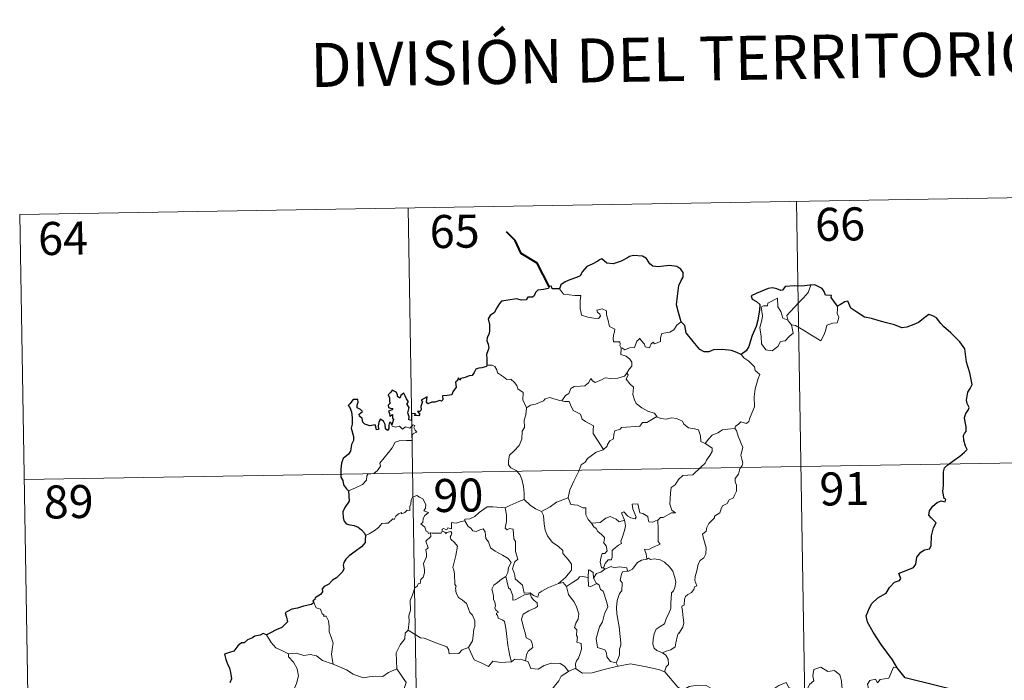
# Model space of a CAD drawing. Units: metres. Extents: x 613967 to 618471, y 4694269 to 4697313.
# Drawn here: x 614331 to 614555, y 4696463 to 4696613 of the extents above; entities that cross this region are included whole.
import ezdxf
from ezdxf.enums import TextEntityAlignment as Align

# ---------------------------------------------------------------- set-up
doc = ezdxf.new("R2010")
doc.units = ezdxf.units.M
doc.header["$MEASUREMENT"] = 0
doc.layers.add('Level 63', color=7, linetype='Continuous', lineweight=0)
doc.styles.add('Arial', font='ARIAL.TTF', dxfattribs={"height": 0.2})

msp = doc.modelspace()

# ---------------------------------------------------------------- linework, layer by layer
at = {"layer": 'Level 63', "linetype": 'Continuous', "lineweight": 0}
for points in [[(614330.87, 4696568.82), (614595.67, 4696573.24)], [(614507.41, 4696571.76), (614511.43, 4696330.87)], [(614330.87, 4696568.82), (614334.89, 4696327.92)], [(614419.14, 4696570.29), (614423.16, 4696329.4)], [(614453.6, 4696551.9), (614454.48, 4696550.73), (614457.07, 4696550.4), (614458.42, 4696550.4), (614458.29, 4696549.24), (614458.25, 4696547.35), (614458.44, 4696546.74), (614458.56, 4696545.94), (614459.98, 4696545.51), (614461.35, 4696545.24), (614462.41, 4696545.21), (614462.89, 4696545.75), (614462.74, 4696546.16), (614462.22, 4696546.62), (614462.07, 4696547.04), (614463.28, 4696547.38), (614464.26, 4696546.92), (614464.24, 4696546.04), (614464.55, 4696545.03), (614464.92, 4696543.37), (614466.11, 4696542.79), (614466.04, 4696542.15), (614465.8, 4696541.4), (614465.73, 4696540.55), (614465.84, 4696539.91), (614467.24, 4696539.92), (614467.37, 4696539.39), (614467.27, 4696539.02), (614467.59, 4696538.46)], [(614505.53, 4696544.68), (614505.25, 4696545.86), (614506.08, 4696546.74), (614507.94, 4696548.81), (614509.03, 4696549.88), (614510.06, 4696551.1), (614510.67, 4696552.75)], [(614506.28, 4696543.72), (614506.71, 4696541.85), (614505.75, 4696541.11), (614504.87, 4696540.11), (614503.77, 4696539.98), (614503.17, 4696538.84), (614501.91, 4696537.83), (614500.47, 4696538.04), (614499.5, 4696539.44), (614499.39, 4696541.09), (614499.13, 4696543.16), (614499.54, 4696544.79), (614499.7, 4696545.8), (614499.41, 4696547.76), (614499.96, 4696548.08), (614500.82, 4696548.06), (614500.88, 4696548.65), (614503.11, 4696549.81), (614503.19, 4696547.8), (614503.87, 4696546.78), (614504.33, 4696545.29)], [(614516.72, 4696548), (614516.74, 4696547.35), (614516.69, 4696546.29), (614517.05, 4696545.45), (614516.87, 4696544.86), (614516.69, 4696544.21), (614515.69, 4696544.09), (614514.36, 4696543.65), (614514.01, 4696542.4), (614513.61, 4696541.41), (614512.97, 4696540.11)], [(614481.2, 4696544.46), (614480.27, 4696543.69), (614479.53, 4696542.6), (614478.65, 4696542.05), (614476.83, 4696541.74), (614476.53, 4696540.82), (614476.5, 4696539.94), (614475.14, 4696539.42), (614474.87, 4696539.77), (614474.41, 4696539.46), (614474, 4696538.51), (614473.05, 4696538.77), (614472.86, 4696539.32), (614472.1, 4696540.17), (614471.75, 4696540.7), (614471.6, 4696540.44), (614471.12, 4696540.06), (614470.61, 4696538.57), (614469.46, 4696538.55), (614468.4, 4696538.1), (614467.71, 4696538.52), (614467.59, 4696538.46)], [(614504.33, 4696545.29), (614505.43, 4696544.81), (614505.53, 4696544.68)], [(614505.53, 4696544.68), (614506.28, 4696543.72)], [(614512.97, 4696540.11), (614510.49, 4696541.6), (614509.01, 4696542.56), (614507.21, 4696543.63), (614506.28, 4696543.72)], [(614467.59, 4696538.46), (614467.54, 4696537.02), (614468.75, 4696536.63), (614469.56, 4696535.98), (614470.02, 4696535.23), (614469.99, 4696534.37), (614469.41, 4696533.65), (614468.88, 4696532.8)], [(614494.84, 4696537.02), (614495.48, 4696536.24), (614496.56, 4696535.51), (614497.91, 4696534.23), (614498.07, 4696533.36), (614499.09, 4696532.47), (614498.7, 4696531.55), (614498.03, 4696529.23), (614497.82, 4696527.37), (614497.92, 4696525.1), (614497.26, 4696523.68), (614496.73, 4696522.41), (614496.61, 4696521.76), (614496.08, 4696521.31), (614494.75, 4696521.73), (614494.17, 4696521.08), (614493.54, 4696520.76), (614493.39, 4696520.22)], [(614437.07, 4696534.55), (614438.23, 4696534.6), (614438.84, 4696534.29), (614439.29, 4696533.5), (614439.5, 4696532.82), (614440.87, 4696531.97), (614441.61, 4696531.3), (614442.47, 4696531.39), (614443.31, 4696530.62), (614443.89, 4696529.99), (614444.09, 4696529.2), (614445.33, 4696528.41), (614445.24, 4696526.73), (614446.03, 4696524.86)], [(614454.09, 4696526.5), (614454.91, 4696527.73), (614455.65, 4696528.14), (614456.15, 4696529.31), (614456.92, 4696529.76), (614458.3, 4696529.83), (614459.34, 4696529.89), (614460.13, 4696530.56), (614460.66, 4696531.58), (614461.07, 4696531.03), (614461.65, 4696530.66), (614463.08, 4696531.27), (614463.98, 4696531.68), (614465.16, 4696531.58), (614466.79, 4696531.65), (614468.36, 4696532.07), (614468.88, 4696532.8)], [(614468.88, 4696532.8), (614469.15, 4696532.39), (614468.71, 4696531.38), (614469.55, 4696530.38), (614470.35, 4696529.61), (614470.3, 4696528.65), (614470.22, 4696527.95), (614470.62, 4696526.71), (614470.98, 4696525.84), (614472.25, 4696524.92), (614473.8, 4696524.03), (614475.16, 4696523.66), (614475.67, 4696522.92)], [(614446.03, 4696524.86), (614446.99, 4696525.5), (614448.11, 4696525.75), (614449.01, 4696526.1), (614449.89, 4696526.51), (614450.28, 4696526.91), (614451.33, 4696527.25), (614452.31, 4696526.94), (614453.66, 4696526.58), (614454.09, 4696526.5)], [(614454.09, 4696526.5), (614454.67, 4696526.36), (614455.75, 4696526.34), (614456.07, 4696525.54), (614456.64, 4696524.3), (614458.3, 4696523.47), (614458.68, 4696522.29), (614459.51, 4696521.77), (614461.28, 4696520.83), (614461.23, 4696519.81), (614461.21, 4696519.08), (614462.02, 4696517.8), (614463.58, 4696515.42)], [(614446.03, 4696524.86), (614445.88, 4696523.3), (614445.51, 4696522.11), (614445.63, 4696520.46), (614445.06, 4696519.59), (614445, 4696517.74), (614444.42, 4696516.37), (614443.28, 4696515.11), (614442.22, 4696514.16), (614441.95, 4696512.88), (614442, 4696511.93), (614442.51, 4696511.23), (614443.73, 4696510.64), (614444.54, 4696509.77), (614445.03, 4696508.72), (614445.4, 4696507.04), (614445.53, 4696505.51), (614445.51, 4696504.1)], [(614475.67, 4696522.92), (614473.45, 4696521.57), (614472.44, 4696521.53), (614471.85, 4696520.72), (614467.64, 4696520.42), (614467.37, 4696520.01), (614466.15, 4696519.68), (614465.9, 4696518.89), (614465.87, 4696517.86), (614464.97, 4696517.41), (614464.46, 4696516.6), (614464.39, 4696516.18), (614463.58, 4696515.42)], [(614475.67, 4696522.92), (614475.69, 4696522.88), (614476.57, 4696522.44), (614477.82, 4696522.28), (614479.01, 4696522.59), (614480.16, 4696522.44), (614481.52, 4696521.9), (614481.82, 4696521.16), (614482.89, 4696520.33), (614484.27, 4696520.1), (614485.15, 4696519.89), (614485.63, 4696518.56), (614485.67, 4696517.27), (614486.71, 4696516.77)], [(614405.6, 4696506.02), (614407.19, 4696506.73), (614408.82, 4696507.46), (614409.68, 4696508.44), (614409.77, 4696509.47), (614410.03, 4696509.83), (614411.39, 4696510), (614412.19, 4696510.68), (614412.9, 4696511.61), (614412.76, 4696512.34), (614413.69, 4696513.5), (614414.72, 4696514.76), (614415.5, 4696515.81), (614416.25, 4696517.13), (614417.13, 4696517.36), (614418.79, 4696517.44), (614420.09, 4696517.5), (614420.1, 4696517.83), (614420.08, 4696518.56), (614420.29, 4696519.06), (614421.14, 4696519.35), (614420.79, 4696519.79), (614420.46, 4696520.4), (614420.65, 4696520.87), (614420.32, 4696521.02), (614419.88, 4696520.61), (614419.56, 4696520.31), (614418.58, 4696520.56), (614417.86, 4696520.06), (614417.21, 4696520.69), (614416.26, 4696520.5), (614415.5, 4696520.73), (614415.42, 4696521.04)], [(614493.39, 4696520.22), (614493.83, 4696519.74), (614494.15, 4696518.47), (614495.22, 4696515.85), (614494.79, 4696514.12), (614494.99, 4696513.23), (614495.25, 4696512.41), (614495.11, 4696511.79), (614494.57, 4696511.04), (614494.24, 4696509.81), (614493.47, 4696508.84), (614493.48, 4696508.07), (614493.81, 4696507.3), (614493.78, 4696505.95), (614493.35, 4696505.02), (614493.13, 4696504.48), (614492.09, 4696503.99), (614491.67, 4696503.13), (614490.61, 4696502.63), (614490.34, 4696501.93), (614490.04, 4696501.07), (614488.79, 4696500.29), (614488.8, 4696499.87), (614487.51, 4696498.61), (614487.07, 4696497.71), (614486.9, 4696496.91), (614486.07, 4696496.16), (614486.3, 4696495.19), (614486.87, 4696493.08), (614486.85, 4696491.76), (614486.39, 4696490.83), (614485.56, 4696490.18), (614485.09, 4696489.35), (614484.75, 4696487.86), (614484.41, 4696486.61), (614484.34, 4696485.66), (614484.57, 4696485.06), (614484.77, 4696484.44), (614484.22, 4696484.27), (614484.1, 4696483.63), (614483.58, 4696482.96), (614482.75, 4696482.47), (614482.17, 4696482.03), (614481.99, 4696481.42), (614481.9, 4696480.08), (614481.43, 4696479.93), (614481.35, 4696479.69), (614481.55, 4696478.74), (614481.68, 4696477.18), (614481.79, 4696476.07), (614481.58, 4696475.11)], [(614486.71, 4696516.77), (614487.43, 4696517.8), (614488.27, 4696518.71), (614489.53, 4696519.21), (614490.58, 4696519.87), (614491.84, 4696520.08), (614493.39, 4696520.22)], [(614463.58, 4696515.42), (614463.48, 4696515.32), (614461.9, 4696514.83), (614459.96, 4696513.41), (614459.39, 4696512.54), (614458.47, 4696511.91), (614457.95, 4696510.51), (614456.84, 4696508.23), (614455.92, 4696506.3), (614455.5, 4696504.49), (614455.54, 4696504.42)], [(614486.71, 4696516.77), (614487.72, 4696516.12), (614488.26, 4696515.72), (614488.28, 4696514.96), (614487.75, 4696514.1), (614486.94, 4696513), (614486.64, 4696512.34), (614485.69, 4696511.38), (614483.88, 4696509.68), (614481.61, 4696509.55), (614480.62, 4696508.61), (614479.87, 4696507.4), (614478.97, 4696506.78), (614478.82, 4696505.52), (614478.69, 4696504.22), (614478.62, 4696503.04), (614479.11, 4696501.66), (614479.9, 4696501.05), (614479.05, 4696501.03), (614477.14, 4696499.95), (614476.55, 4696500.01), (614475.89, 4696499.36)], [(614331.88, 4696508.6), (614684.95, 4696514.49)], [(614424.23, 4696496.48), (614424.15, 4696496.48), (614423.76, 4696496.38), (614423.6, 4696496.74), (614423.23, 4696496.88), (614422.95, 4696497.76), (614422.03, 4696498.52), (614422.53, 4696498.82), (614422.6, 4696499.76), (614422.94, 4696500.47), (614423.81, 4696501.12), (614422.76, 4696501.52), (614423.1, 4696502.12), (614423.19, 4696502.96), (614422.52, 4696504.23), (614421.76, 4696504.57), (614421.12, 4696504.95), (614420.14, 4696504.61), (614419.87, 4696503.97), (614419.79, 4696503.01), (614419.57, 4696502.51), (614419.55, 4696501.54), (614418.95, 4696501.62), (614418.38, 4696501.12), (614417.68, 4696500.79), (614417.67, 4696501.11), (614416.98, 4696500.78), (614416.33, 4696500.27), (614416.01, 4696499.54), (614415.65, 4696499.65), (614414.59, 4696498.72), (614414.06, 4696498.68), (614413.18, 4696498.62), (614412.41, 4696497.72), (614411.46, 4696496.94), (614410.31, 4696496.27), (614409.48, 4696495.93)], [(614441.18, 4696502.14), (614441.18, 4696502.16), (614442.3, 4696502.72), (614444.35, 4696503.65), (614445.51, 4696504.1)], [(614445.51, 4696504.1), (614446.89, 4696502.81), (614448.13, 4696501.95), (614449.45, 4696501.37)], [(614455.54, 4696504.42), (614454.29, 4696503.97), (614452.89, 4696503.5), (614451.47, 4696502.38), (614449.45, 4696501.37)], [(614455.54, 4696504.42), (614456.17, 4696502.95), (614457.65, 4696502.79), (614458.9, 4696502.2), (614459.55, 4696502.16), (614459.53, 4696500.58), (614460.11, 4696499.56), (614460.87, 4696498.66)], [(614432.01, 4696499.24), (614432.03, 4696499.64), (614433.18, 4696499.67), (614434.33, 4696500.18), (614435.29, 4696501.12), (614436.36, 4696501.89), (614437.15, 4696502.41), (614438.39, 4696502.43), (614441.18, 4696502.14), (614441.18, 4696502.16)], [(614453.37, 4696484.97), (614451.05, 4696484.06), (614449.54, 4696483.25), (614448.89, 4696482.8), (614448.65, 4696481.92), (614447.69, 4696482.26), (614446.87, 4696482.84), (614445.53, 4696482.82), (614445.13, 4696484.59), (614443.46, 4696486.03), (614443.42, 4696486.78), (614443.26, 4696487.41), (614442.86, 4696488.29), (614443.33, 4696489.82), (614444.11, 4696490.52), (614443.56, 4696492.26), (614443.58, 4696494.52), (614443.2, 4696495.16), (614443, 4696497.32), (614442.17, 4696497.45), (614441.65, 4696497.16), (614441.25, 4696497.59), (614441.51, 4696499.07), (614441.54, 4696500.6), (614441.18, 4696502.16)], [(614475.89, 4696499.36), (614475.36, 4696499.23), (614474.81, 4696498.92), (614473.89, 4696499.01), (614473.73, 4696499.61), (614473.62, 4696500.2), (614472.47, 4696500.89), (614471.79, 4696501.03), (614471.37, 4696503.05), (614470.08, 4696503.02), (614470.22, 4696501.95), (614470.97, 4696500.04), (614470.77, 4696499.66), (614469.74, 4696499.9), (614469.08, 4696500.25), (614468.17, 4696501.3), (614467.68, 4696501.04), (614468.32, 4696499.35)], [(614432.01, 4696499.24), (614430.96, 4696498.99), (614430.09, 4696498.72), (614429.03, 4696498.82), (614429, 4696497.42), (614428.18, 4696497.6), (614427.96, 4696497.16), (614427.2, 4696497.46), (614426.88, 4696497.33), (614426.9, 4696496.85), (614426.9, 4696496.84)], [(614441.38, 4696486.56), (614441.81, 4696487.5), (614441.94, 4696488.66), (614442.57, 4696489.79), (614441.9, 4696490.65), (614440.62, 4696491.45), (614438.94, 4696492.34), (614437.87, 4696493.09), (614437.46, 4696494.43), (614436.85, 4696495.23), (614436.7, 4696496.7), (614436.25, 4696497.4), (614435.43, 4696497.17), (614434.61, 4696496.82), (614433.86, 4696496.93), (614433.41, 4696497.54), (614432.81, 4696497.94), (614432.01, 4696499.24)], [(614449.45, 4696501.37), (614449.89, 4696500.42), (614450.09, 4696498.52), (614450.27, 4696497.13), (614450.83, 4696495.79), (614451.89, 4696494.4), (614453.31, 4696493.36), (614454.33, 4696492.47), (614454.3, 4696491.79), (614454.99, 4696491.02), (614455.84, 4696490.03), (614456.26, 4696489.35), (614456.3, 4696487.99), (614455.54, 4696487.09), (614454.89, 4696486.33), (614453.37, 4696484.97)], [(614460.87, 4696498.66), (614462.79, 4696498.87), (614464.07, 4696499.81), (614465.11, 4696500.19), (614466.43, 4696499.61), (614467.16, 4696499.03), (614468.32, 4696499.35)], [(614468.32, 4696499.35), (614468.44, 4696499.02), (614468.55, 4696498.06), (614468.4, 4696497.3), (614468.09, 4696496.25), (614467.79, 4696495.34), (614467.53, 4696494.62), (614467.66, 4696494.05), (614467, 4696493.68), (614465.81, 4696492.78), (614465.55, 4696492.48), (614465.55, 4696491.04), (614465.35, 4696490.36), (614464.64, 4696490.35), (614463.93, 4696489.56), (614463.58, 4696488.56)], [(614475.89, 4696499.36), (614475.99, 4696497.28), (614475.99, 4696495.7), (614475.97, 4696494.56), (614476.47, 4696493.94), (614474.7, 4696493.17), (614474.03, 4696492.78), (614472.85, 4696492.72), (614473.27, 4696491.7), (614473.39, 4696490.52)], [(614460.87, 4696498.66), (614461.37, 4696497.84), (614461.93, 4696497.49), (614462.24, 4696496.8), (614463.12, 4696496.09), (614463.77, 4696495.42), (614463.69, 4696494.61), (614463.57, 4696494.33), (614464.16, 4696493.58), (614464.37, 4696492.43), (614463.83, 4696491.83), (614463.29, 4696491.79), (614462.95, 4696490.73), (614462.77, 4696489.93), (614463.1, 4696488.55), (614463.58, 4696488.56)], [(614419.19, 4696474.36), (614419.36, 4696476.35), (614419.34, 4696477.68), (614419.69, 4696478.96), (614419.63, 4696481.14), (614420.17, 4696482.4), (614420.72, 4696484), (614421.18, 4696484.42), (614421.44, 4696484.95), (614421.93, 4696485.02), (614422.02, 4696485.91), (614422.57, 4696486.44), (614422.88, 4696487.44), (614422.91, 4696488.09), (614422.62, 4696489.54), (614422.92, 4696490.21), (614423.33, 4696491.01), (614423.3, 4696491.75), (614423.2, 4696492.61), (614423.69, 4696493.12), (614423.21, 4696494.58), (614424.35, 4696495.69), (614424.23, 4696496.48)], [(614426.9, 4696496.84), (614426.66, 4696496.41), (614425.95, 4696496.46), (614424.59, 4696496.44), (614424.23, 4696496.48)], [(614426.9, 4696496.84), (614427.49, 4696496.67), (614427.7, 4696496.35), (614427.95, 4696496.59), (614428.86, 4696496.78), (614429.12, 4696496.43), (614428.95, 4696496), (614428.68, 4696495.58), (614428.83, 4696495.06), (614429.67, 4696494.27), (614430.35, 4696493.44), (614429.99, 4696491.35), (614429.3, 4696488.59), (614429.52, 4696487.99), (614429.7, 4696487.19), (614429.81, 4696484.79), (614430.08, 4696484.37), (614429.94, 4696483.94), (614430.09, 4696482.78), (614430.57, 4696481.82), (614431.53, 4696481.22), (614432.39, 4696480.46), (614432.81, 4696479.43), (614433.22, 4696478.39), (614433.82, 4696477.77), (614434.29, 4696476.54), (614434.29, 4696475.19), (614434.07, 4696474.59), (614433.88, 4696472.48), (614433.78, 4696472), (614432.85, 4696470.44)], [(614473.39, 4696490.52), (614472.18, 4696490.27), (614471.33, 4696489.73), (614470.5, 4696488.78), (614470.17, 4696488.24), (614469.26, 4696487.82), (614469.02, 4696487.79)], [(614473.39, 4696490.52), (614473.77, 4696490.71), (614474.21, 4696490.43), (614475.1, 4696490.63), (614476.45, 4696490.4), (614477.46, 4696489.85), (614478.57, 4696488.8), (614479.34, 4696487.78), (614479.81, 4696486.33), (614479.99, 4696485.33), (614479.77, 4696484.08), (614479.46, 4696483.36), (614479.05, 4696482.85), (614478.95, 4696481.46), (614478.88, 4696480.72), (614478.89, 4696479.34), (614478.31, 4696478.03), (614477.86, 4696477.2), (614477.44, 4696475.8), (614476.41, 4696475.25), (614475.54, 4696474.61), (614475.09, 4696473.57), (614474.87, 4696472.38), (614474.79, 4696471.22), (614475.07, 4696470.29), (614475.7, 4696469.8), (614476.99, 4696469.26)], [(614461.3, 4696486.19), (614461.24, 4696487.46), (614460.48, 4696488.05), (614460.13, 4696488.11), (614460.1, 4696486.36)], [(614463.84, 4696488.22), (614462.96, 4696487.54), (614461.95, 4696487.24), (614461.3, 4696486.19)], [(614463.58, 4696488.56), (614463.84, 4696488.22)], [(614463.84, 4696488.22), (614465.29, 4696488.82), (614466.01, 4696488.53), (614467.11, 4696488.76), (614468.84, 4696488.55), (614469.02, 4696487.79)], [(614441.38, 4696486.56), (614440.36, 4696485.96), (614439.47, 4696485.19), (614438.65, 4696484.59), (614438.17, 4696483.74), (614438.55, 4696482.24), (614438.54, 4696481.42), (614438.83, 4696480.74), (614438.98, 4696479.94), (614438.87, 4696479.44), (614439.12, 4696478.9), (614439.58, 4696478.64), (614439.63, 4696478.42), (614439.26, 4696478.26), (614439.26, 4696477.97), (614439.49, 4696477.82), (614439.65, 4696477.15), (614440.65, 4696476.68), (614441.05, 4696476.36), (614441.36, 4696474.81), (614441.57, 4696472.94), (614441.85, 4696470.98), (614442.25, 4696468.56), (614442.63, 4696467.23)], [(614445.8, 4696467.41), (614446.09, 4696468.81), (614446.42, 4696469.64), (614447.5, 4696470.49), (614447.36, 4696471.38), (614447.08, 4696472.12), (614446, 4696472.66), (614445.84, 4696473.46), (614445.27, 4696475.33), (614444.9, 4696476.89), (614445.31, 4696478.02), (614446.57, 4696478.76), (614448.11, 4696479.48), (614448.59, 4696479.78), (614448.49, 4696480.57), (614447.74, 4696481.2), (614447.19, 4696481.83), (614446.88, 4696482.61), (614445.63, 4696482.44), (614444.44, 4696481.81), (614443.51, 4696481.26), (614442.97, 4696481.2), (614442.97, 4696482.19), (614442.45, 4696483.6), (614441.96, 4696484.01), (614441.57, 4696485.63), (614441.38, 4696486.56)], [(614460.1, 4696486.36), (614458.77, 4696486.56), (614458.14, 4696486.52), (614457.72, 4696485.94), (614456.52, 4696485.22), (614455.18, 4696484.3)], [(614460.1, 4696486.36), (614460.11, 4696486.3), (614460.16, 4696484.38), (614460.66, 4696484.31), (614461.3, 4696484.64), (614462.05, 4696484.97)], [(614461.3, 4696486.19), (614462, 4696485.01), (614462.05, 4696484.97)], [(614469.02, 4696487.79), (614467.88, 4696487.64), (614467.69, 4696487.09), (614467.38, 4696485.78), (614467.81, 4696485.12), (614467.71, 4696483.31), (614467.2, 4696482.74), (614466.67, 4696481.15), (614466.53, 4696479.53), (614466.62, 4696478.07), (614467.1, 4696475.18), (614467.34, 4696472.96), (614467.47, 4696471.55), (614467.53, 4696470.99), (614467.19, 4696470.06), (614467.21, 4696468.79), (614466.91, 4696467.92), (614466.43, 4696466.98)], [(614453.37, 4696484.97), (614454.43, 4696485.24), (614455.18, 4696484.3)], [(614455.18, 4696484.3), (614455.59, 4696482.52), (614456.23, 4696481.63), (614456.81, 4696480.87), (614457.35, 4696479.91), (614457.96, 4696478.12), (614457.83, 4696476.88), (614457.29, 4696476), (614456.95, 4696474.97), (614457.52, 4696474.5), (614457.46, 4696473.19), (614457.67, 4696472.81), (614457.51, 4696471.68), (614458.47, 4696471.34), (614458.55, 4696470.07), (614458.21, 4696468.87), (614457.91, 4696468.06), (614457.45, 4696467.44), (614457.17, 4696466.78), (614457.26, 4696465.59)], [(614462.05, 4696484.97), (614462.58, 4696484.62), (614462.91, 4696483.65), (614463.47, 4696483.23), (614464.33, 4696480.69), (614464.58, 4696479.71), (614463.77, 4696478.07), (614463.31, 4696476.25), (614462.65, 4696475.12), (614461.91, 4696472.47), (614462.22, 4696470.48), (614463.85, 4696469.89), (614464.27, 4696469.26), (614464.35, 4696468.34), (614465.18, 4696467.31), (614466.43, 4696466.98)], [(614397.71, 4696480.65), (614398.26, 4696479.45), (614399.23, 4696479.15), (614399.64, 4696478.11), (614400, 4696477.9), (614399.92, 4696477.6), (614400.5, 4696477.56), (614401.05, 4696476.51), (614401.21, 4696475.22), (614401.21, 4696473.98), (614401.67, 4696472.81), (614402.09, 4696471.41), (614401.94, 4696470.51), (614401.71, 4696468.95), (614401.99, 4696467.42), (614402.11, 4696466.68)], [(614481.58, 4696475.11), (614480.7, 4696473.65), (614480.61, 4696473.76), (614480.36, 4696473.17), (614480.04, 4696471.51), (614479.89, 4696470.64), (614478.86, 4696469.94), (614477.82, 4696469.6), (614476.99, 4696469.26)], [(614391.95, 4696468.99), (614390.63, 4696469.66), (614389.06, 4696470.4), (614388.02, 4696471.62), (614386.94, 4696473.32)], [(614419.19, 4696474.36), (614418.48, 4696473.72), (614418.41, 4696472.39), (614417.36, 4696471.03), (614416.47, 4696469.26), (614416.56, 4696465.62)], [(614432.85, 4696470.44), (614431.41, 4696469.9), (614430.68, 4696469.1), (614428.52, 4696468.99), (614428.32, 4696470.03), (614427.96, 4696470.58), (614425.65, 4696471.43), (614422.81, 4696472.54), (614421.97, 4696472.64), (614419.19, 4696474.36)], [(614442.63, 4696467.23), (614442.53, 4696467.17), (614440.25, 4696467.08), (614438.44, 4696467.33), (614437.39, 4696466.16), (614435.91, 4696466.92), (614434.2, 4696467.68), (614432.85, 4696470.44)], [(614402.11, 4696466.68), (614401.89, 4696466.78), (614399.69, 4696467.52), (614398.36, 4696468.59), (614396.86, 4696468.89), (614395.45, 4696468.64), (614393.78, 4696469.13), (614391.94, 4696469.04), (614391.95, 4696468.99)], [(614391.95, 4696468.99), (614391.97, 4696468.36), (614393.08, 4696467.11), (614393.93, 4696465.58), (614394.24, 4696464.02), (614393.77, 4696462.25), (614393.03, 4696460.56), (614393.48, 4696459.44), (614393.35, 4696458.64), (614392.78, 4696457.96)], [(614476.99, 4696469.26), (614477.7, 4696468.69), (614478.3, 4696467.8), (614478.36, 4696466.62), (614477.82, 4696466.1), (614477.43, 4696464.95)], [(614416.56, 4696465.62), (614414.72, 4696464.77), (614413.42, 4696463.87), (614411.69, 4696463.96), (614410.33, 4696463.76), (614408.92, 4696463.57), (614406.66, 4696464.42), (614405.17, 4696465.4), (614402.11, 4696466.68)], [(614445.8, 4696467.41), (614445.15, 4696467.65), (614443.43, 4696467.77), (614442.63, 4696467.23)], [(614455.61, 4696465.02), (614454.74, 4696466.15), (614453.75, 4696466.8), (614451.69, 4696466.89), (614450.05, 4696466.35), (614448.73, 4696465.56), (614447.06, 4696465.71), (614446.45, 4696467.17), (614445.8, 4696467.41)], [(614457.26, 4696465.59), (614457.14, 4696465.67), (614455.71, 4696465.09), (614455.61, 4696465.02)], [(614466.86, 4696466.23), (614463.74, 4696465.47), (614461.01, 4696464.73), (614458.78, 4696464.65), (614457.26, 4696465.59)], [(614466.43, 4696466.98), (614466.86, 4696466.23)], [(614477.43, 4696464.95), (614476.37, 4696465.35), (614473.31, 4696466.09), (614469.7, 4696466.75), (614466.93, 4696466.24), (614466.86, 4696466.23)], [(614501.57, 4696460.64), (614503.41, 4696461.82), (614505.12, 4696462.54), (614505.66, 4696461.4), (614506.51, 4696460.92), (614506.54, 4696460.28), (614507.48, 4696460.1), (614508.63, 4696460.51), (614508.84, 4696460.16), (614509.87, 4696460.9), (614510.42, 4696462.02), (614511.38, 4696462.89), (614511.16, 4696464.01), (614511.35, 4696465.47), (614512.98, 4696465.99), (614514.57, 4696465.04), (614516.06, 4696465.22), (614517.28, 4696464.25), (614517.67, 4696462.9), (614517.74, 4696461.63), (614517.98, 4696460.33)], [(614530.32, 4696465.87), (614529.51, 4696466), (614528.43, 4696463.51), (614526.47, 4696463.19), (614525.86, 4696462.46), (614525.42, 4696463.24), (614524.11, 4696462.99), (614523.55, 4696462.12), (614523.88, 4696460.73), (614523.74, 4696460), (614522.28, 4696460.43), (614520.74, 4696459.52), (614519.67, 4696460.49), (614517.98, 4696460.33)], [(614416.56, 4696465.62), (614418.74, 4696462.5), (614417.58, 4696459.15), (614420.1, 4696458.16), (614422.8, 4696457.35), (614423.21, 4696456.54), (614424.61, 4696454.6), (614424.93, 4696453.02), (614426.65, 4696452.04), (614428.47, 4696450.9), (614428.28, 4696449.14), (614427.11, 4696447.51), (614425.96, 4696446.29), (614425.63, 4696445.29), (614425.78, 4696442.96), (614425.86, 4696440.46), (614425.02, 4696439.96)], [(614455.61, 4696465.02), (614453.93, 4696463.91), (614453.44, 4696462.88), (614451.71, 4696460.82), (614450.63, 4696459.58), (614449.76, 4696457.6), (614449.89, 4696454.55), (614450.29, 4696451.62), (614450.34, 4696449.39), (614450.29, 4696448.03), (614449.19, 4696446.69), (614448.82, 4696444.99), (614448.69, 4696442.08), (614448.64, 4696440.35), (614448.24, 4696439.68), (614448.69, 4696437.92)], [(614489.18, 4696460.65), (614487.94, 4696461.21), (614486.87, 4696461.83), (614484.93, 4696461.93), (614483.05, 4696461.57), (614481.63, 4696460.73), (614480.46, 4696461.47), (614477.53, 4696464.9), (614477.43, 4696464.95)]]:
    msp.add_lwpolyline(points, dxfattribs=at)
at = {"layer": 'Level 63', "linetype": 'Continuous', "lineweight": 40}
msp.add_lwpolyline([(614451.23, 4696552.47), (614448.49, 4696557.74), (614444.87, 4696559.98), (614443.45, 4696562.9), (614441.52, 4696564.86)], dxfattribs=at)
at = {"layer": 'Level 63', "linetype": 'Continuous', "lineweight": 30}
for points in [[(614481.2, 4696544.46), (614480.59, 4696546.56), (614480.19, 4696548.32), (614480.37, 4696550.27), (614480.72, 4696552.7), (614481.18, 4696553.82), (614481.7, 4696554.56), (614481.7, 4696555.6), (614481.17, 4696556.38), (614480.25, 4696556.97), (614478.54, 4696557.2), (614477.17, 4696557.08), (614475.96, 4696556.88), (614474.75, 4696557.05), (614474.07, 4696557.63), (614473.35, 4696558.84), (614472.4, 4696559.31), (614470.36, 4696559.49), (614469.45, 4696559.25), (614469.03, 4696558.97), (614467.55, 4696558.18), (614465.75, 4696557.63), (614464.31, 4696557.75), (614463.15, 4696558.74), (614462.69, 4696558.54), (614462.31, 4696558.17), (614460.97, 4696557.56), (614459.8, 4696556.97), (614458.79, 4696555.84), (614458.23, 4696554.9), (614457.4, 4696554.48), (614455.89, 4696553.96), (614454.82, 4696553.5), (614453.88, 4696552.83), (614453.6, 4696551.9)], [(614453.6, 4696551.9), (614451.93, 4696551.89), (614451.73, 4696552.53), (614451.23, 4696552.47), (614451.05, 4696551.98), (614449.9, 4696551.78), (614448.63, 4696551.6), (614448.12, 4696551.12), (614447.83, 4696550.3), (614447.41, 4696550.02), (614446.33, 4696550.01), (614445.95, 4696549.46), (614444.91, 4696549.37), (614443.77, 4696549.66), (614441.92, 4696549.32), (614440.39, 4696549.09), (614439.91, 4696548.59), (614439.17, 4696547.37), (614438.77, 4696546.51), (614437.81, 4696545.86), (614437.37, 4696545.11), (614437.69, 4696543.82), (614437.67, 4696542.5), (614437.55, 4696541.67), (614437.09, 4696540.84), (614437.01, 4696540.13), (614437.34, 4696539.36), (614437.47, 4696538.44), (614437.28, 4696537.84), (614436.98, 4696537.02), (614437.01, 4696536.09), (614437.07, 4696534.55)], [(614510.67, 4696552.75), (614510.48, 4696552.73), (614508.61, 4696552.52), (614507.04, 4696552.6), (614504.85, 4696552.44), (614504.25, 4696551.65), (614503.87, 4696551.58), (614502.95, 4696551.93), (614502, 4696552.15), (614500.99, 4696552.02), (614499.19, 4696551.24), (614498.26, 4696550.89), (614497.16, 4696550.3), (614497.34, 4696549.56), (614498.37, 4696549.06), (614499.07, 4696548.33), (614498.99, 4696547.17), (614498.61, 4696544.84), (614498.23, 4696543.37), (614497.37, 4696541.34), (614496.97, 4696540.08), (614496.61, 4696538.83), (614495.99, 4696537.86), (614494.84, 4696537.02)], [(614516.72, 4696548), (614515.89, 4696549.12), (614515.29, 4696549.94), (614515.4, 4696550.37), (614514.01, 4696550.52), (614513.74, 4696551.31), (614513.25, 4696552.03), (614512.2, 4696552.56), (614511.57, 4696552.81), (614510.67, 4696552.75)], [(614530.32, 4696465.87), (614529.22, 4696467.67), (614526.69, 4696471.11), (614524.84, 4696473.92), (614523.58, 4696476.21), (614523.23, 4696477.62), (614524.02, 4696479.5), (614524.58, 4696480.43), (614525.89, 4696481.7), (614527.83, 4696482.82), (614528.59, 4696484.09), (614529.73, 4696485.27), (614530.83, 4696485.67), (614531.16, 4696486.12), (614530.67, 4696487.24), (614530.95, 4696487.4), (614531.97, 4696487.77), (614534.03, 4696488.66), (614534.54, 4696489.35), (614534.8, 4696490.94), (614535.66, 4696492.14), (614536.55, 4696492.65), (614537.63, 4696492.84), (614538.07, 4696493.52), (614538.08, 4696495.81), (614538.59, 4696497.61), (614539.16, 4696498.79), (614538.02, 4696499.89), (614537.54, 4696500.48), (614537.65, 4696501.47), (614538.41, 4696502.53), (614539.38, 4696503.36), (614540.32, 4696503.73), (614541.25, 4696503.52), (614541.39, 4696504.16), (614541.02, 4696504.31), (614540.69, 4696505.87), (614540.81, 4696507.22), (614540.85, 4696508.84), (614540.83, 4696510.33), (614541.04, 4696511.26), (614541.82, 4696511.95), (614543.27, 4696513.04), (614544.59, 4696513.94), (614545.6, 4696514.83), (614546.21, 4696515.44), (614545.82, 4696516.21), (614545.44, 4696517.57), (614545.41, 4696518.58), (614545.65, 4696519.08), (614546, 4696519.55), (614545.98, 4696520.58), (614545.79, 4696521.68), (614545.65, 4696522.68), (614545.95, 4696523.62), (614546.47, 4696524.33), (614546.66, 4696524.94), (614546.25, 4696525.91), (614546.1, 4696526.6), (614546.34, 4696528.43), (614546.92, 4696529.3), (614547.37, 4696530.21), (614546.81, 4696532.85), (614546.06, 4696535.28), (614545.66, 4696538.28), (614544.52, 4696539.85), (614542.5, 4696541.9), (614540.83, 4696543.35), (614540.27, 4696544.05), (614539.27, 4696545.35), (614538.44, 4696545.82), (614537.53, 4696546.06), (614536.59, 4696545.39), (614535.19, 4696544.3), (614534.1, 4696543.79), (614532.51, 4696543.2), (614531.35, 4696543.06), (614529.74, 4696543.74), (614527.87, 4696544.18), (614526.78, 4696544.49), (614524.45, 4696545.21), (614522.89, 4696545.46), (614521.11, 4696546.65), (614519.76, 4696547.56), (614519.33, 4696548.56), (614519.09, 4696549.14), (614518.42, 4696548.97), (614517.47, 4696548.38), (614516.72, 4696548)], [(614494.84, 4696537.02), (614493.85, 4696537.47), (614492.64, 4696537.95), (614490.53, 4696538.11), (614488.57, 4696538.03), (614487.47, 4696537.64), (614486.47, 4696537.58), (614485.45, 4696538.12), (614483.92, 4696539.99), (614482.37, 4696541.92), (614482.05, 4696543.62), (614481.2, 4696544.46)], [(614437.07, 4696534.55), (614437, 4696534.31), (614435.9, 4696533.96), (614435.25, 4696533.93), (614434.52, 4696533.67), (614434.14, 4696532.91), (614433.69, 4696532.23), (614433.04, 4696532.17), (614432.1, 4696531.75), (614431.13, 4696531.54), (614430.81, 4696531.18), (614430.62, 4696531.68), (614430.29, 4696531.04), (614429.96, 4696530.74), (614430.07, 4696529.6), (614429.35, 4696528.49), (614429.06, 4696527.82), (614428.03, 4696527.69), (614426.99, 4696527.62), (614427.07, 4696526.71), (614426.74, 4696526.42), (614426.35, 4696526.58), (614425.21, 4696526.17), (614424.55, 4696526.19), (614423.67, 4696525.79), (614423.33, 4696526.24), (614423.48, 4696527.38), (614422.79, 4696527.01), (614422.15, 4696526.6), (614422.45, 4696526.32), (614422.06, 4696525.18), (614422.12, 4696524.51), (614421.9, 4696524.08), (614421.27, 4696524.07), (614421.83, 4696523.48), (614421.56, 4696523.1), (614421.1, 4696523.15), (614420.63, 4696523.18), (614420.8, 4696523.63), (614419.95, 4696523.5), (614419.95, 4696522.87), (614419.95, 4696521.99), (614419.33, 4696522.16), (614419.37, 4696522.87), (614419.08, 4696523.77), (614419.42, 4696524.98), (614418.9, 4696525.8), (614419.21, 4696526.22), (614418.82, 4696526.96), (614418.49, 4696527.58), (614418.16, 4696528.26), (614417.49, 4696527.66), (614417.26, 4696527.1), (614416.71, 4696527.43), (614416.75, 4696527.95), (614416.47, 4696528.44), (614415.53, 4696528.93), (614415.23, 4696528.42), (614414.63, 4696527.83), (614414.89, 4696527.2), (614414.91, 4696526.29), (614415.12, 4696526.03), (614414.63, 4696525.51), (614414.71, 4696524.93), (614415.17, 4696524.83), (614415.7, 4696524.76), (614415.56, 4696524.45), (614414.7, 4696524.1)], [(614415.42, 4696521.04), (614415.23, 4696521.57), (614414.9, 4696521.58), (614414.76, 4696520.99), (614414.76, 4696520.18), (614414.48, 4696519.75), (614414.01, 4696520.1), (614413.97, 4696521.12), (614413.56, 4696521.83), (614412.8, 4696522.34), (614412.48, 4696521.53), (614412.36, 4696520.8), (614412.42, 4696519.94), (614411.94, 4696519.92), (614411.81, 4696520.54), (614411.7, 4696521.01), (614410.45, 4696520.77), (614409.28, 4696521.2), (614408.83, 4696521.64), (614408.7, 4696522.47), (614408.07, 4696523), (614408.05, 4696523.45), (614408.44, 4696523.73), (614408.8, 4696524.04), (614408.31, 4696524.48), (614407.58, 4696524.87), (614407.56, 4696525.49), (614407.81, 4696526.21), (614407.76, 4696526.75), (614406.66, 4696526.8), (614405.91, 4696525.82), (614405.52, 4696525.44), (614405.9, 4696524.96), (614406.29, 4696524.01), (614406.47, 4696522.64), (614406.43, 4696521.16), (614406.22, 4696520.25), (614406.72, 4696518.37), (614406.73, 4696517.46), (614406.3, 4696516.59), (614406.04, 4696515.06), (614405.61, 4696514.33), (614404.39, 4696513.35), (614404.04, 4696512.34), (614403.85, 4696510.98), (614403.88, 4696509.16), (614404.33, 4696508.36), (614404.45, 4696507.38), (614405.13, 4696506.53), (614405.6, 4696506.02)], [(614414.7, 4696524.1), (614414.95, 4696523.62), (614415.02, 4696523.02), (614415.64, 4696523.39), (614415.63, 4696522.55), (614415.83, 4696522.21), (614415.42, 4696521.04)], [(614405.6, 4696506.02), (614405.74, 4696503.72), (614404.8, 4696502.29), (614404.33, 4696501.26), (614404.4, 4696499.89), (614404.6, 4696499.15), (614405.06, 4696498.53), (614405.94, 4696498.3), (614406.93, 4696498.15), (614407.79, 4696497.75), (614408.59, 4696497.2), (614409.23, 4696496.45), (614409.48, 4696495.93)], [(614409.48, 4696495.93), (614409.42, 4696494.94), (614409.38, 4696494.34), (614408.53, 4696493.29), (614407.11, 4696492.29), (614405.79, 4696491.3), (614405.02, 4696490.54), (614404.55, 4696489.77), (614404.43, 4696489.18), (614404.55, 4696488.3), (614404.23, 4696487.65), (614402.88, 4696486.28), (614401.98, 4696485.73), (614401.14, 4696484.82), (614400.09, 4696484.34), (614399.63, 4696483.81), (614399.7, 4696483.1), (614399.27, 4696482.52), (614398.02, 4696481.74), (614397.96, 4696481.38), (614397.51, 4696481.08), (614397.71, 4696480.65)], [(614397.71, 4696480.65), (614397.17, 4696480.19), (614395.35, 4696479.81), (614394.01, 4696479.42), (614392.75, 4696479.18), (614391.73, 4696478.62), (614391.23, 4696478.32), (614391.54, 4696477.33), (614391.71, 4696476.3), (614391.05, 4696475.59), (614390.43, 4696475), (614389.14, 4696474.48), (614387.91, 4696473.81), (614386.94, 4696473.32)], [(614386.94, 4696473.32), (614386.2, 4696473.61), (614385.56, 4696473.28), (614384.29, 4696473.05), (614383.78, 4696472.64), (614382.66, 4696472.17), (614381.92, 4696471.55), (614381.32, 4696471.52), (614380.46, 4696470.87), (614379.55, 4696469.6), (614378.54, 4696469.31), (614377.41, 4696468.96), (614377.72, 4696467.74), (614378.15, 4696466.48), (614378.58, 4696465.83), (614378.75, 4696464.77), (614379.05, 4696463.3), (614378.66, 4696462.46)], [(614552.67, 4696458.46), (614532.12, 4696463.55), (614530.32, 4696465.87)]]:
    msp.add_lwpolyline(points, dxfattribs=at)

# ---------------------------------------------------------------- texts
at = {"layer": 'Level 63', "linetype": 'Continuous', "lineweight": 0, "style": 'Arial'}
msp.add_text('DIVISIÓN DEL TERRITORIO EN HOJAS DEL MTN50', height=9.9999, rotation=0.9561, dxfattribs=at).set_placement((614551.86, 4696605.32), align=Align.MIDDLE_CENTER)
at = {"layer": 'Level 63', "linetype": 'Continuous', "lineweight": 13, "style": 'Arial'}
for s, p in [('65', (614429.73, 4696564.98)), ('66', (614517.34, 4696566.62)), ('64', (614340.73, 4696563.4)), ('90', (614430.59, 4696505.03)), ('91', (614518.33, 4696506.52)), ('89', (614341.99, 4696503.56))]:
    msp.add_text(s, height=7.5, rotation=0.9561, dxfattribs=at).set_placement(p, align=Align.MIDDLE_CENTER)

doc.saveas('drawing.dxf')
